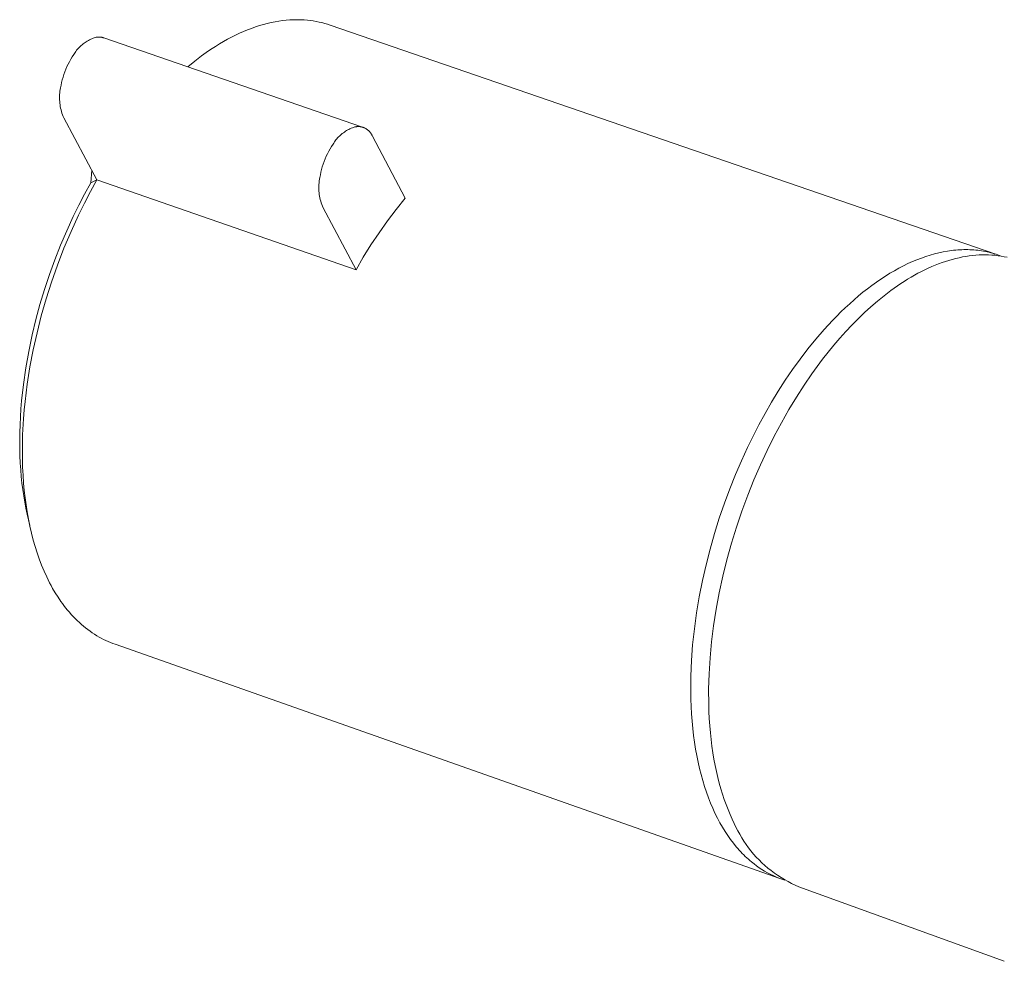
# Model space of a CAD drawing. Units: millimetres. Extents: x -655 to 532, y -1563 to 1914.
# Drawn here: x -476 to -425, y -1243 to -1194 of the extents above; entities that cross this region are included whole.
import ezdxf

# ---------------------------------------------------------------- set-up
doc = ezdxf.new("R2010")
doc.units = ezdxf.units.MM
doc.header["$MEASUREMENT"] = 0
doc.layers.add('Default', color=7, linetype='Continuous', lineweight=5, true_color=0xffffff)

msp = doc.modelspace()

# ---------------------------------------------------------------- linework, layer by layer
at = {"layer": 'Default', "color": 7, "true_color": 0xffffff}
for p, q in [((-463.366, -1193.787), (-463.163, -1193.739)), ((-463.163, -1193.739), (-462.96, -1193.698)), ((-462.96, -1193.698), (-462.758, -1193.664)), ((-462.758, -1193.664), (-462.566, -1193.637)), ((-462.566, -1193.637), (-462.376, -1193.616)), ((-462.376, -1193.616), (-462.187, -1193.601)), ((-462.187, -1193.601), (-461.999, -1193.592)), ((-461.999, -1193.592), (-461.812, -1193.589)), ((-461.812, -1193.589), (-461.627, -1193.592)), ((-461.627, -1193.592), (-461.444, -1193.601)), ((-461.444, -1193.601), (-461.262, -1193.616)), ((-461.262, -1193.616), (-461.108, -1193.633)), ((-461.108, -1193.633), (-460.956, -1193.655)), ((-460.956, -1193.655), (-460.805, -1193.681)), ((-460.805, -1193.681), (-460.655, -1193.711)), ((-460.655, -1193.711), (-460.507, -1193.745)), ((-460.507, -1193.745), (-460.36, -1193.784)), ((-464.816, -1194.301), (-464.607, -1194.208)), ((-464.607, -1194.208), (-464.398, -1194.122)), ((-464.398, -1194.122), (-464.191, -1194.042)), ((-464.191, -1194.042), (-463.984, -1193.969)), ((-463.984, -1193.969), (-463.777, -1193.902)), ((-463.777, -1193.902), (-463.571, -1193.841)), ((-463.571, -1193.841), (-463.366, -1193.787)), ((-460.36, -1193.784), (-460.214, -1193.827)), ((-460.214, -1193.827), (-460.07, -1193.874)), ((-460.07, -1193.874), (-425.21, -1205.875)), ((-472.964, -1194.82), (-472.909, -1194.781)), ((-472.909, -1194.781), (-472.852, -1194.744)), ((-472.852, -1194.744), (-472.794, -1194.709)), ((-472.794, -1194.709), (-472.736, -1194.675)), ((-472.736, -1194.675), (-472.676, -1194.644)), ((-472.676, -1194.644), (-472.615, -1194.615)), ((-472.615, -1194.615), (-472.553, -1194.587)), ((-472.553, -1194.587), (-472.49, -1194.562)), ((-472.49, -1194.562), (-472.427, -1194.539)), ((-472.427, -1194.539), (-472.363, -1194.518)), ((-472.363, -1194.518), (-472.336, -1194.513)), ((-472.336, -1194.513), (-472.309, -1194.508)), ((-472.309, -1194.508), (-472.282, -1194.505)), ((-472.282, -1194.505), (-472.254, -1194.502)), ((-472.254, -1194.502), (-472.227, -1194.5)), ((-472.227, -1194.5), (-472.199, -1194.499)), ((-472.199, -1194.499), (-472.172, -1194.499)), ((-472.172, -1194.499), (-472.144, -1194.5)), ((-472.144, -1194.5), (-472.117, -1194.502)), ((-472.117, -1194.502), (-472.09, -1194.505)), ((-472.09, -1194.505), (-472.063, -1194.509)), ((-472.063, -1194.509), (-472.036, -1194.513)), ((-472.036, -1194.513), (-472.009, -1194.519)), ((-472.009, -1194.519), (-471.982, -1194.525)), ((-471.982, -1194.525), (-471.956, -1194.533)), ((-471.956, -1194.533), (-471.929, -1194.541)), ((-471.929, -1194.541), (-458.378, -1199.22)), ((-465.863, -1194.857), (-465.653, -1194.733)), ((-465.653, -1194.733), (-465.444, -1194.616)), ((-465.444, -1194.616), (-465.234, -1194.505)), ((-465.234, -1194.505), (-465.025, -1194.399)), ((-465.025, -1194.399), (-464.816, -1194.301)), ((-473.47, -1195.358), (-473.432, -1195.302)), ((-473.432, -1195.302), (-473.393, -1195.247)), ((-473.393, -1195.247), (-473.352, -1195.194)), ((-473.352, -1195.194), (-473.309, -1195.141)), ((-473.309, -1195.141), (-473.265, -1195.091)), ((-473.265, -1195.091), (-473.218, -1195.042)), ((-473.218, -1195.042), (-473.17, -1194.994)), ((-473.17, -1194.994), (-473.121, -1194.948)), ((-473.121, -1194.948), (-473.07, -1194.903)), ((-473.07, -1194.903), (-473.018, -1194.861)), ((-473.018, -1194.861), (-472.964, -1194.82)), ((-466.805, -1195.488), (-466.439, -1195.228)), ((-466.439, -1195.228), (-466.256, -1195.105)), ((-466.256, -1195.105), (-466.073, -1194.987)), ((-466.073, -1194.987), (-465.863, -1194.857)), ((-473.798, -1195.919), (-473.732, -1195.789)), ((-473.732, -1195.789), (-473.66, -1195.662)), ((-473.66, -1195.662), (-473.585, -1195.538)), ((-473.585, -1195.538), (-473.505, -1195.416)), ((-473.505, -1195.416), (-473.47, -1195.358)), ((-467.531, -1196.06), (-467.169, -1195.765)), ((-467.169, -1195.765), (-466.805, -1195.488)), ((-474.021, -1196.457), (-473.972, -1196.319)), ((-473.972, -1196.319), (-473.919, -1196.184)), ((-473.919, -1196.184), (-473.861, -1196.05)), ((-473.861, -1196.05), (-473.798, -1195.919)), ((-467.534, -1196.059), (-467.329, -1195.893)), ((-474.139, -1196.877), (-474.105, -1196.735)), ((-474.105, -1196.735), (-474.065, -1196.595)), ((-474.065, -1196.595), (-474.021, -1196.457)), ((-474.235, -1197.427), (-474.225, -1197.339)), ((-474.225, -1197.339), (-474.211, -1197.25)), ((-474.211, -1197.25), (-474.195, -1197.163)), ((-474.195, -1197.163), (-474.169, -1197.019)), ((-474.169, -1197.019), (-474.139, -1196.877)), ((-474.248, -1197.694), (-474.247, -1197.605)), ((-474.246, -1197.784), (-474.248, -1197.694)), ((-474.247, -1197.605), (-474.242, -1197.516)), ((-474.241, -1197.873), (-474.246, -1197.784)), ((-474.242, -1197.516), (-474.235, -1197.427)), ((-474.233, -1197.962), (-474.241, -1197.873)), ((-474.222, -1198.05), (-474.233, -1197.962)), ((-474.208, -1198.138), (-474.222, -1198.05)), ((-474.191, -1198.226), (-474.208, -1198.138)), ((-474.171, -1198.313), (-474.191, -1198.226)), ((-474.147, -1198.399), (-474.171, -1198.313)), ((-474.121, -1198.484), (-474.147, -1198.399)), ((-474.092, -1198.569), (-474.121, -1198.484)), ((-474.06, -1198.652), (-474.092, -1198.569)), ((-474.026, -1198.734), (-474.06, -1198.652)), ((-472.286, -1201.979), (-474.026, -1198.734)), ((-459.329, -1199.473), (-459.273, -1199.435)), ((-459.273, -1199.435), (-459.215, -1199.4)), ((-459.215, -1199.4), (-459.157, -1199.366)), ((-459.157, -1199.366), (-459.097, -1199.335)), ((-459.097, -1199.335), (-459.036, -1199.305)), ((-459.036, -1199.305), (-458.974, -1199.277)), ((-458.974, -1199.277), (-458.912, -1199.252)), ((-458.912, -1199.252), (-458.848, -1199.229)), ((-458.848, -1199.229), (-458.784, -1199.207)), ((-458.784, -1199.207), (-458.756, -1199.202)), ((-458.756, -1199.202), (-458.729, -1199.197)), ((-458.729, -1199.197), (-458.701, -1199.194)), ((-458.701, -1199.194), (-458.673, -1199.191)), ((-458.673, -1199.191), (-458.645, -1199.19)), ((-458.645, -1199.19), (-458.617, -1199.189)), ((-458.617, -1199.189), (-458.588, -1199.189)), ((-458.588, -1199.189), (-458.56, -1199.191)), ((-458.56, -1199.191), (-458.532, -1199.193)), ((-458.532, -1199.193), (-458.504, -1199.196)), ((-458.504, -1199.196), (-458.477, -1199.2)), ((-458.477, -1199.2), (-458.449, -1199.205)), ((-458.449, -1199.205), (-458.421, -1199.211)), ((-458.421, -1199.211), (-458.394, -1199.218)), ((-458.394, -1199.218), (-458.367, -1199.226)), ((-458.367, -1199.226), (-458.341, -1199.235)), ((-458.341, -1199.235), (-458.314, -1199.245)), ((-458.314, -1199.245), (-458.288, -1199.256)), ((-458.288, -1199.256), (-458.263, -1199.267)), ((-458.263, -1199.267), (-458.237, -1199.28)), ((-458.237, -1199.28), (-458.213, -1199.293)), ((-458.213, -1199.293), (-458.188, -1199.307)), ((-458.188, -1199.307), (-458.164, -1199.322)), ((-458.164, -1199.322), (-458.141, -1199.338)), ((-458.141, -1199.338), (-458.118, -1199.355)), ((-458.118, -1199.355), (-458.096, -1199.372)), ((-458.096, -1199.372), (-458.075, -1199.39)), ((-458.075, -1199.39), (-458.054, -1199.409)), ((-458.054, -1199.409), (-458.034, -1199.429)), ((-458.034, -1199.429), (-458.014, -1199.449)), ((-459.852, -1199.996), (-459.813, -1199.941)), ((-459.813, -1199.941), (-459.772, -1199.887)), ((-459.772, -1199.887), (-459.729, -1199.835)), ((-459.729, -1199.835), (-459.684, -1199.784)), ((-459.684, -1199.784), (-459.638, -1199.734)), ((-459.638, -1199.734), (-459.591, -1199.686)), ((-459.591, -1199.686), (-459.541, -1199.64)), ((-459.541, -1199.64), (-459.49, -1199.596)), ((-459.49, -1199.596), (-459.438, -1199.553)), ((-459.438, -1199.553), (-459.384, -1199.512)), ((-459.384, -1199.512), (-459.329, -1199.473)), ((-458.014, -1199.449), (-457.995, -1199.47)), ((-457.995, -1199.47), (-457.977, -1199.491)), ((-457.977, -1199.491), (-457.96, -1199.514)), ((-457.96, -1199.514), (-457.944, -1199.536)), ((-457.944, -1199.536), (-457.928, -1199.56)), ((-457.928, -1199.56), (-457.913, -1199.583)), ((-457.913, -1199.583), (-457.899, -1199.608)), ((-457.899, -1199.608), (-457.885, -1199.633)), ((-457.885, -1199.633), (-457.873, -1199.658)), ((-457.873, -1199.658), (-457.862, -1199.683)), ((-457.862, -1199.683), (-456.138, -1202.935)), ((-460.151, -1200.485), (-460.08, -1200.357)), ((-460.08, -1200.357), (-460.004, -1200.232)), ((-460.004, -1200.232), (-459.925, -1200.11)), ((-459.925, -1200.11), (-459.889, -1200.052)), ((-459.889, -1200.052), (-459.852, -1199.996)), ((-460.391, -1201.017), (-460.338, -1200.881)), ((-460.338, -1200.881), (-460.28, -1200.747)), ((-460.28, -1200.747), (-460.218, -1200.615)), ((-460.218, -1200.615), (-460.151, -1200.485)), ((-472.612, -1202.144), (-472.559, -1201.47)), ((-460.559, -1201.576), (-460.524, -1201.434)), ((-460.524, -1201.434), (-460.485, -1201.293)), ((-460.485, -1201.293), (-460.44, -1201.154)), ((-460.44, -1201.154), (-460.391, -1201.017)), ((-472.622, -1202.588), (-472.286, -1201.979)), ((-472.612, -1202.144), (-472.286, -1201.979)), ((-472.286, -1201.979), (-458.721, -1206.686)), ((-460.645, -1202.038), (-460.631, -1201.95)), ((-460.631, -1201.95), (-460.615, -1201.862)), ((-460.615, -1201.862), (-460.589, -1201.718)), ((-460.589, -1201.718), (-460.559, -1201.576)), ((-472.932, -1202.724), (-472.612, -1202.144)), ((-460.669, -1202.395), (-460.667, -1202.306)), ((-460.667, -1202.484), (-460.669, -1202.395)), ((-460.667, -1202.306), (-460.663, -1202.216)), ((-460.662, -1202.574), (-460.667, -1202.484)), ((-460.663, -1202.216), (-460.655, -1202.127)), ((-460.655, -1202.127), (-460.645, -1202.038)), ((-473.239, -1203.311), (-472.932, -1202.724)), ((-472.944, -1203.205), (-472.622, -1202.588)), ((-460.654, -1202.663), (-460.662, -1202.574)), ((-460.644, -1202.751), (-460.654, -1202.663)), ((-460.63, -1202.84), (-460.644, -1202.751)), ((-460.613, -1202.927), (-460.63, -1202.84)), ((-460.593, -1203.015), (-460.613, -1202.927)), ((-460.57, -1203.101), (-460.593, -1203.015)), ((-456.138, -1202.935), (-456.615, -1203.526)), ((-473.531, -1203.905), (-473.239, -1203.311)), ((-473.251, -1203.829), (-472.944, -1203.205)), ((-460.544, -1203.187), (-460.57, -1203.101)), ((-460.515, -1203.271), (-460.544, -1203.187)), ((-460.483, -1203.355), (-460.515, -1203.271)), ((-460.449, -1203.437), (-460.483, -1203.355)), ((-458.721, -1206.686), (-460.449, -1203.437)), ((-456.615, -1203.526), (-457.074, -1204.132)), ((-473.872, -1204.646), (-473.531, -1203.905)), ((-473.647, -1204.691), (-473.251, -1203.829)), ((-457.074, -1204.132), (-457.515, -1204.752)), ((-474.194, -1205.4), (-473.872, -1204.646)), ((-474.015, -1205.565), (-473.647, -1204.691)), ((-457.515, -1204.752), (-457.936, -1205.384)), ((-474.496, -1206.166), (-474.194, -1205.4)), ((-474.357, -1206.45), (-474.015, -1205.565)), ((-457.936, -1205.384), (-458.338, -1206.029)), ((-458.338, -1206.029), (-458.721, -1206.686)), ((-429.345, -1206.165), (-429.113, -1206.075)), ((-429.113, -1206.075), (-428.881, -1205.994)), ((-428.881, -1205.994), (-428.652, -1205.921)), ((-428.652, -1205.921), (-428.423, -1205.856)), ((-428.423, -1205.856), (-428.197, -1205.8)), ((-428.197, -1205.8), (-427.972, -1205.752)), ((-427.972, -1205.752), (-427.75, -1205.712)), ((-427.75, -1205.712), (-427.64, -1205.696)), ((-427.671, -1206.196), (-427.492, -1206.145)), ((-427.64, -1205.696), (-427.53, -1205.681)), ((-427.53, -1205.681), (-427.421, -1205.668)), ((-427.492, -1206.145), (-427.314, -1206.098)), ((-427.421, -1205.668), (-427.312, -1205.658)), ((-427.314, -1206.098), (-427.137, -1206.057)), ((-427.312, -1205.658), (-427.204, -1205.649)), ((-427.204, -1205.649), (-427.097, -1205.642)), ((-427.137, -1206.057), (-426.961, -1206.02)), ((-427.097, -1205.642), (-426.99, -1205.638)), ((-426.99, -1205.638), (-426.884, -1205.635)), ((-426.961, -1206.02), (-426.785, -1205.989)), ((-426.884, -1205.635), (-426.779, -1205.634)), ((-426.785, -1205.989), (-426.611, -1205.963)), ((-426.779, -1205.634), (-426.674, -1205.636)), ((-426.674, -1205.636), (-426.57, -1205.639)), ((-426.611, -1205.963), (-426.437, -1205.941)), ((-426.57, -1205.639), (-426.467, -1205.644)), ((-426.467, -1205.644), (-426.365, -1205.651)), ((-426.437, -1205.941), (-426.264, -1205.925)), ((-426.365, -1205.651), (-426.263, -1205.66)), ((-426.264, -1205.925), (-426.093, -1205.914)), ((-426.263, -1205.66), (-426.162, -1205.671)), ((-426.162, -1205.671), (-426.062, -1205.684)), ((-426.093, -1205.914), (-425.923, -1205.907)), ((-426.062, -1205.684), (-425.963, -1205.699)), ((-425.963, -1205.699), (-425.864, -1205.715)), ((-425.923, -1205.907), (-425.754, -1205.906)), ((-425.864, -1205.715), (-425.767, -1205.733)), ((-425.767, -1205.733), (-425.67, -1205.753)), ((-425.754, -1205.906), (-425.587, -1205.91)), ((-425.67, -1205.753), (-425.574, -1205.775)), ((-425.587, -1205.91), (-425.421, -1205.919)), ((-425.574, -1205.775), (-425.478, -1205.799)), ((-425.478, -1205.799), (-425.384, -1205.824)), ((-425.421, -1205.919), (-425.256, -1205.933)), ((-425.384, -1205.824), (-425.291, -1205.851)), ((-425.291, -1205.851), (-425.198, -1205.88)), ((-425.256, -1205.933), (-425.093, -1205.952)), ((-425.198, -1205.88), (-425.106, -1205.911)), ((-425.106, -1205.911), (-425.016, -1205.943)), ((-425.093, -1205.952), (-424.932, -1205.976)), ((-425.016, -1205.943), (-424.926, -1205.977)), ((-424.932, -1205.976), (-424.773, -1206.004)), ((-424.773, -1206.004), (-424.615, -1206.038)), ((-474.777, -1206.941), (-474.496, -1206.166)), ((-474.672, -1207.345), (-474.357, -1206.45)), ((-430.521, -1206.737), (-430.284, -1206.606)), ((-430.284, -1206.606), (-430.049, -1206.484)), ((-430.049, -1206.484), (-429.813, -1206.369)), ((-429.813, -1206.369), (-429.579, -1206.263)), ((-429.579, -1206.263), (-429.345, -1206.165)), ((-428.93, -1206.692), (-428.75, -1206.607)), ((-428.75, -1206.607), (-428.569, -1206.527)), ((-428.569, -1206.527), (-428.389, -1206.451)), ((-428.389, -1206.451), (-428.209, -1206.38)), ((-428.209, -1206.38), (-428.029, -1206.314)), ((-428.029, -1206.314), (-427.85, -1206.253)), ((-427.85, -1206.253), (-427.671, -1206.196)), ((-475.037, -1207.723), (-474.777, -1206.941)), ((-431.466, -1207.339), (-431.23, -1207.177)), ((-431.23, -1207.177), (-430.994, -1207.023)), ((-430.994, -1207.023), (-430.757, -1206.876)), ((-430.757, -1206.876), (-430.521, -1206.737)), ((-429.83, -1207.185), (-429.65, -1207.078)), ((-429.65, -1207.078), (-429.471, -1206.975)), ((-429.471, -1206.975), (-429.291, -1206.876)), ((-429.291, -1206.876), (-429.11, -1206.782)), ((-429.11, -1206.782), (-428.93, -1206.692)), ((-474.95, -1208.218), (-474.672, -1207.345)), ((-432.171, -1207.871), (-431.937, -1207.686)), ((-431.937, -1207.686), (-431.702, -1207.509)), ((-431.702, -1207.509), (-431.466, -1207.339)), ((-430.718, -1207.784), (-430.365, -1207.533)), ((-430.365, -1207.533), (-430.187, -1207.413)), ((-430.187, -1207.413), (-430.008, -1207.297)), ((-430.008, -1207.297), (-429.83, -1207.185)), ((-475.274, -1208.511), (-475.037, -1207.723)), ((-432.635, -1208.26), (-432.404, -1208.062)), ((-432.404, -1208.062), (-432.171, -1207.871)), ((-431.415, -1208.332), (-431.068, -1208.051)), ((-431.068, -1208.051), (-430.718, -1207.784)), ((-475.489, -1209.303), (-475.274, -1208.511)), ((-475.202, -1209.098), (-474.95, -1208.218)), ((-433.322, -1208.895), (-433.095, -1208.677)), ((-433.095, -1208.677), (-432.866, -1208.466)), ((-432.866, -1208.466), (-432.635, -1208.26)), ((-432.094, -1208.935), (-431.757, -1208.627)), ((-431.757, -1208.627), (-431.415, -1208.332)), ((-475.428, -1209.986), (-475.202, -1209.098)), ((-433.77, -1209.349), (-433.547, -1209.119)), ((-433.547, -1209.119), (-433.322, -1208.895)), ((-432.426, -1209.255), (-432.094, -1208.935)), ((-475.68, -1210.096), (-475.489, -1209.303)), ((-434.21, -1209.825), (-433.77, -1209.349)), ((-433.073, -1209.927), (-432.753, -1209.586)), ((-432.753, -1209.586), (-432.426, -1209.255)), ((-475.863, -1210.967), (-475.68, -1210.096)), ((-475.628, -1210.88), (-475.428, -1209.986)), ((-434.64, -1210.323), (-434.21, -1209.825)), ((-433.387, -1210.278), (-433.073, -1209.927)), ((-435.059, -1210.839), (-434.64, -1210.323)), ((-433.994, -1211.005), (-433.694, -1210.638)), ((-433.694, -1210.638), (-433.387, -1210.278)), ((-476.017, -1211.834), (-475.863, -1210.967)), ((-475.798, -1211.776), (-475.628, -1210.88)), ((-435.466, -1211.372), (-435.059, -1210.839)), ((-434.286, -1211.38), (-433.994, -1211.005)), ((-475.941, -1212.677), (-475.798, -1211.776)), ((-435.86, -1211.919), (-435.466, -1211.372)), ((-434.849, -1212.146), (-434.572, -1211.76)), ((-434.572, -1211.76), (-434.286, -1211.38)), ((-476.141, -1212.696), (-476.017, -1211.834)), ((-436.241, -1212.48), (-435.86, -1211.919)), ((-435.254, -1212.739), (-434.849, -1212.146)), ((-476.234, -1213.549), (-476.141, -1212.696)), ((-476.053, -1213.582), (-475.941, -1212.677)), ((-436.608, -1213.051), (-436.241, -1212.48)), ((-435.656, -1213.363), (-435.254, -1212.739)), ((-436.961, -1213.631), (-436.608, -1213.051)), ((-436.051, -1214.017), (-435.656, -1213.363)), ((-476.27, -1213.971), (-476.234, -1213.549)), ((-476.098, -1214.035), (-476.053, -1213.582)), ((-437.298, -1214.218), (-436.961, -1213.631)), ((-476.318, -1214.806), (-476.297, -1214.39)), ((-476.297, -1214.39), (-476.27, -1213.971)), ((-476.134, -1214.49), (-476.098, -1214.035)), ((-437.62, -1214.81), (-437.298, -1214.218)), ((-436.439, -1214.701), (-436.051, -1214.017)), ((-476.33, -1215.218), (-476.318, -1214.806)), ((-476.18, -1215.336), (-476.134, -1214.49)), ((-437.926, -1215.405), (-437.62, -1214.81)), ((-436.818, -1215.412), (-436.439, -1214.701)), ((-476.335, -1215.625), (-476.33, -1215.218)), ((-476.192, -1215.76), (-476.18, -1215.336)), ((-438.217, -1216.002), (-437.926, -1215.405)), ((-437.186, -1216.15), (-436.818, -1215.412)), ((-476.332, -1216.029), (-476.335, -1215.625)), ((-476.196, -1216.184), (-476.192, -1215.76)), ((-476.321, -1216.427), (-476.332, -1216.029)), ((-476.303, -1216.821), (-476.321, -1216.427)), ((-476.192, -1216.607), (-476.196, -1216.184)), ((-438.537, -1216.698), (-438.217, -1216.002)), ((-437.54, -1216.913), (-437.186, -1216.15)), ((-476.279, -1217.174), (-476.303, -1216.821)), ((-476.18, -1217.031), (-476.192, -1216.607)), ((-438.846, -1217.418), (-438.537, -1216.698)), ((-437.88, -1217.699), (-437.54, -1216.913)), ((-476.25, -1217.522), (-476.279, -1217.174)), ((-476.159, -1217.454), (-476.18, -1217.031)), ((-476.129, -1217.877), (-476.159, -1217.454)), ((-439.143, -1218.161), (-438.846, -1217.418)), ((-476.214, -1217.865), (-476.25, -1217.522)), ((-476.172, -1218.203), (-476.214, -1217.865)), ((-476.095, -1218.254), (-476.129, -1217.877)), ((-438.202, -1218.505), (-437.88, -1217.699)), ((-476.123, -1218.536), (-476.172, -1218.203)), ((-476.053, -1218.629), (-476.095, -1218.254)), ((-439.426, -1218.924), (-439.143, -1218.161)), ((-438.507, -1219.329), (-438.202, -1218.505)), ((-476.069, -1218.863), (-476.123, -1218.536)), ((-476.008, -1219.185), (-476.069, -1218.863)), ((-476.003, -1219.004), (-476.053, -1218.629)), ((-475.945, -1219.378), (-476.003, -1219.004)), ((-439.694, -1219.706), (-439.426, -1218.924)), ((-475.941, -1219.501), (-476.008, -1219.185)), ((-475.878, -1219.75), (-475.945, -1219.378)), ((-475.812, -1220.081), (-475.941, -1219.501)), ((-438.791, -1220.167), (-438.507, -1219.329)), ((-475.803, -1220.12), (-475.878, -1219.75)), ((-439.944, -1220.505), (-439.694, -1219.706)), ((-475.718, -1220.488), (-475.803, -1220.12)), ((-475.623, -1220.854), (-475.718, -1220.488)), ((-440.176, -1221.318), (-439.944, -1220.505)), ((-439.053, -1221.018), (-438.791, -1220.167)), ((-475.528, -1221.184), (-475.623, -1220.854)), ((-439.292, -1221.878), (-439.053, -1221.018)), ((-475.425, -1221.512), (-475.528, -1221.184)), ((-475.313, -1221.836), (-475.425, -1221.512)), ((-440.387, -1222.142), (-440.176, -1221.318)), ((-475.191, -1222.158), (-475.313, -1221.836)), ((-439.507, -1222.743), (-439.292, -1221.878)), ((-475.06, -1222.47), (-475.191, -1222.158)), ((-474.92, -1222.779), (-475.06, -1222.47)), ((-440.577, -1222.976), (-440.387, -1222.142)), ((-474.846, -1222.931), (-474.92, -1222.779)), ((-474.769, -1223.082), (-474.846, -1222.931)), ((-474.69, -1223.232), (-474.769, -1223.082)), ((-440.743, -1223.815), (-440.577, -1222.976)), ((-439.695, -1223.61), (-439.507, -1222.743)), ((-474.608, -1223.38), (-474.69, -1223.232)), ((-474.472, -1223.612), (-474.608, -1223.38)), ((-474.328, -1223.839), (-474.472, -1223.612)), ((-439.858, -1224.475), (-439.695, -1223.61)), ((-474.178, -1224.061), (-474.328, -1223.839)), ((-474.099, -1224.17), (-474.178, -1224.061)), ((-474.019, -1224.278), (-474.099, -1224.17)), ((-440.884, -1224.657), (-440.743, -1223.815)), ((-473.927, -1224.398), (-474.019, -1224.278)), ((-473.831, -1224.515), (-473.927, -1224.398)), ((-473.734, -1224.631), (-473.831, -1224.515)), ((-473.634, -1224.744), (-473.734, -1224.631)), ((-441, -1225.498), (-440.884, -1224.657)), ((-439.993, -1225.335), (-439.858, -1224.475)), ((-473.531, -1224.855), (-473.634, -1224.744)), ((-473.426, -1224.964), (-473.531, -1224.855)), ((-473.318, -1225.071), (-473.426, -1224.964)), ((-473.208, -1225.174), (-473.318, -1225.071)), ((-473.101, -1225.27), (-473.208, -1225.174)), ((-472.992, -1225.363), (-473.101, -1225.27)), ((-472.881, -1225.453), (-472.992, -1225.363)), ((-472.768, -1225.541), (-472.881, -1225.453)), ((-472.652, -1225.626), (-472.768, -1225.541)), ((-472.535, -1225.708), (-472.652, -1225.626)), ((-472.415, -1225.786), (-472.535, -1225.708)), ((-441.09, -1226.335), (-441, -1225.498)), ((-440.1, -1226.187), (-439.993, -1225.335)), ((-472.293, -1225.862), (-472.415, -1225.786)), ((-472.179, -1225.928), (-472.293, -1225.862)), ((-472.064, -1225.992), (-472.179, -1225.928)), ((-471.947, -1226.052), (-472.064, -1225.992)), ((-471.828, -1226.11), (-471.947, -1226.052)), ((-471.708, -1226.165), (-471.828, -1226.11)), ((-471.587, -1226.217), (-471.708, -1226.165)), ((-471.464, -1226.265), (-471.587, -1226.217)), ((-440.179, -1227.027), (-440.1, -1226.187)), ((-471.341, -1226.31), (-471.464, -1226.265)), ((-436.516, -1238.581), (-471.341, -1226.31)), ((-441.152, -1227.164), (-441.09, -1226.335)), ((-441.186, -1227.982), (-441.152, -1227.164)), ((-440.23, -1227.851), (-440.179, -1227.027)), ((-441.192, -1228.386), (-441.186, -1227.982)), ((-440.254, -1228.658), (-440.23, -1227.851)), ((-441.192, -1228.786), (-441.192, -1228.386)), ((-441.184, -1229.182), (-441.192, -1228.786)), ((-440.249, -1229.443), (-440.254, -1228.658)), ((-441.17, -1229.573), (-441.184, -1229.182)), ((-441.148, -1229.958), (-441.17, -1229.573)), ((-440.237, -1229.827), (-440.249, -1229.443)), ((-440.218, -1230.204), (-440.237, -1229.827)), ((-441.119, -1230.338), (-441.148, -1229.958)), ((-441.084, -1230.712), (-441.119, -1230.338)), ((-440.193, -1230.575), (-440.218, -1230.204)), ((-441.041, -1231.08), (-441.084, -1230.712)), ((-440.161, -1230.94), (-440.193, -1230.575)), ((-440.992, -1231.441), (-441.041, -1231.08)), ((-440.123, -1231.297), (-440.161, -1230.94)), ((-440.079, -1231.647), (-440.123, -1231.297)), ((-440.936, -1231.795), (-440.992, -1231.441)), ((-440.874, -1232.142), (-440.936, -1231.795)), ((-440.029, -1231.99), (-440.079, -1231.647)), ((-440.805, -1232.481), (-440.874, -1232.142)), ((-439.973, -1232.324), (-440.029, -1231.99)), ((-439.911, -1232.651), (-439.973, -1232.324)), ((-440.73, -1232.812), (-440.805, -1232.481)), ((-440.649, -1233.136), (-440.73, -1232.812)), ((-439.844, -1232.97), (-439.911, -1232.651)), ((-440.561, -1233.451), (-440.649, -1233.136)), ((-440.468, -1233.758), (-440.561, -1233.451)), ((-439.772, -1233.281), (-439.844, -1232.97)), ((-439.694, -1233.583), (-439.772, -1233.281)), ((-440.369, -1234.056), (-440.468, -1233.758)), ((-439.611, -1233.878), (-439.694, -1233.583)), ((-439.524, -1234.163), (-439.611, -1233.878)), ((-440.264, -1234.345), (-440.369, -1234.056)), ((-440.155, -1234.625), (-440.264, -1234.345)), ((-439.432, -1234.44), (-439.524, -1234.163)), ((-439.335, -1234.709), (-439.432, -1234.44)), ((-440.04, -1234.897), (-440.155, -1234.625)), ((-439.92, -1235.158), (-440.04, -1234.897)), ((-439.235, -1234.969), (-439.335, -1234.709)), ((-439.13, -1235.221), (-439.235, -1234.969)), ((-439.795, -1235.411), (-439.92, -1235.158)), ((-439.666, -1235.654), (-439.795, -1235.411)), ((-439.022, -1235.463), (-439.13, -1235.221)), ((-438.91, -1235.698), (-439.022, -1235.463)), ((-439.532, -1235.888), (-439.666, -1235.654)), ((-439.395, -1236.113), (-439.532, -1235.888)), ((-438.822, -1235.89), (-438.91, -1235.698)), ((-438.728, -1236.079), (-438.822, -1235.89)), ((-439.253, -1236.328), (-439.395, -1236.113)), ((-439.108, -1236.534), (-439.253, -1236.328)), ((-438.959, -1236.73), (-439.108, -1236.534)), ((-438.627, -1236.264), (-438.728, -1236.079)), ((-438.521, -1236.446), (-438.627, -1236.264)), ((-438.408, -1236.625), (-438.521, -1236.446)), ((-438.807, -1236.917), (-438.959, -1236.73)), ((-438.73, -1237.007), (-438.807, -1236.917)), ((-438.652, -1237.094), (-438.73, -1237.007)), ((-438.29, -1236.799), (-438.408, -1236.625)), ((-438.165, -1236.97), (-438.29, -1236.799)), ((-438.035, -1237.136), (-438.165, -1236.97)), ((-438.573, -1237.179), (-438.652, -1237.094)), ((-438.494, -1237.262), (-438.573, -1237.179)), ((-438.414, -1237.343), (-438.494, -1237.262)), ((-438.333, -1237.422), (-438.414, -1237.343)), ((-438.252, -1237.498), (-438.333, -1237.422)), ((-438.17, -1237.572), (-438.252, -1237.498)), ((-438.088, -1237.643), (-438.17, -1237.572)), ((-437.9, -1237.298), (-438.035, -1237.136)), ((-437.759, -1237.455), (-437.9, -1237.298)), ((-437.613, -1237.608), (-437.759, -1237.455)), ((-438.005, -1237.713), (-438.088, -1237.643)), ((-437.875, -1237.817), (-438.005, -1237.713)), ((-437.742, -1237.918), (-437.875, -1237.817)), ((-437.605, -1238.014), (-437.742, -1237.918)), ((-437.462, -1237.755), (-437.613, -1237.608)), ((-437.465, -1238.106), (-437.605, -1238.014)), ((-437.323, -1238.193), (-437.465, -1238.106)), ((-437.307, -1237.897), (-437.462, -1237.755)), ((-437.146, -1238.034), (-437.307, -1237.897)), ((-436.981, -1238.166), (-437.146, -1238.034)), ((-437.178, -1238.275), (-437.323, -1238.193)), ((-437.03, -1238.353), (-437.178, -1238.275)), ((-436.88, -1238.426), (-437.03, -1238.353)), ((-436.812, -1238.292), (-436.981, -1238.166)), ((-436.727, -1238.494), (-436.88, -1238.426)), ((-436.638, -1238.412), (-436.812, -1238.292)), ((-436.573, -1238.557), (-436.727, -1238.494)), ((-436.461, -1238.526), (-436.638, -1238.412)), ((-436.416, -1238.615), (-436.573, -1238.557)), ((-436.28, -1238.635), (-436.461, -1238.526)), ((-436.258, -1238.668), (-436.416, -1238.615)), ((-436.095, -1238.737), (-436.28, -1238.635)), ((-435.908, -1238.833), (-436.095, -1238.737)), ((-435.717, -1238.923), (-435.908, -1238.833)), ((-435.523, -1239.006), (-435.717, -1238.923)), ((-424.769, -1242.916), (-435.523, -1239.006))]:
    msp.add_line(p, q, dxfattribs=at)

doc.saveas('drawing.dxf')
